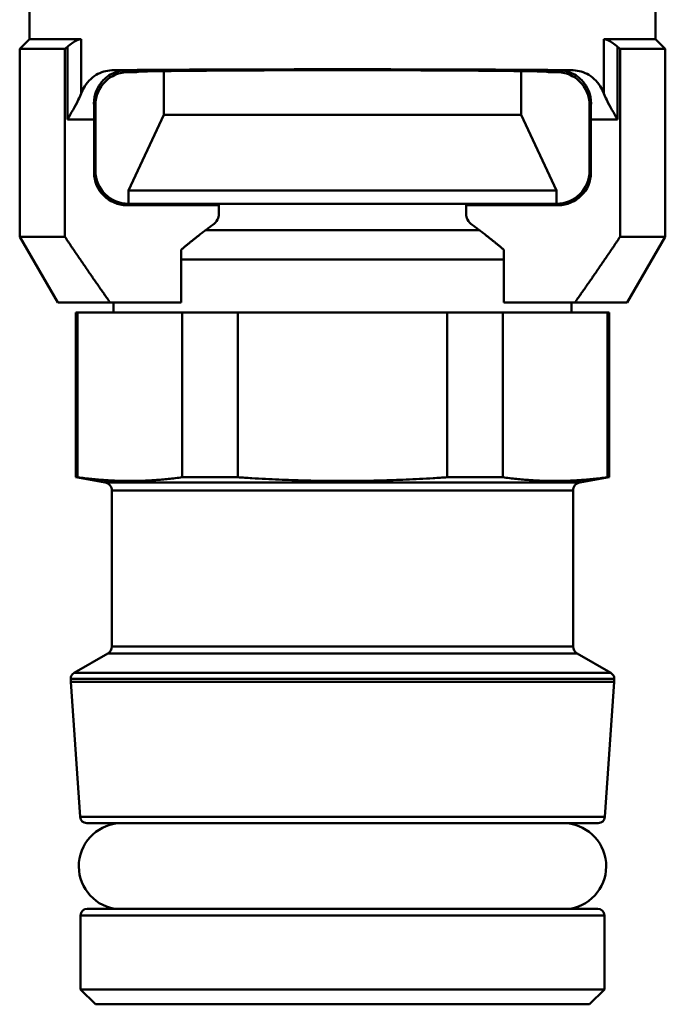
# Model space of a CAD drawing. Extents: x 1411 to 8869, y 106 to 1115.
# Drawn here: x 2538 to 2557, y 473 to 503 of the extents above; entities that cross this region are included whole.
import ezdxf

# ---------------------------------------------------------------- set-up
doc = ezdxf.new("R2010")
doc.units = 0
doc.layers.add('AM_0', color=7, linetype='CONTINUOUS', lineweight=50)

msp = doc.modelspace()

# ---------------------------------------------------------------- linework, layer by layer
at = {"layer": 'AM_0'}
for p, q in [((2538.056, 502.217), (2538.056, 503.517)), ((2557.056, 502.217), (2557.056, 503.517)), ((2538.056, 502.217), (2537.756, 501.917)), ((2539.622, 502.217), (2538.056, 502.217)), ((2539.622, 500.564), (2539.622, 502.217)), ((2555.491, 502.217), (2555.491, 500.564)), ((2557.056, 502.217), (2555.491, 502.217)), ((2557.056, 502.217), (2557.356, 501.917)), ((2539.128, 501.917), (2537.756, 501.917)), ((2537.756, 496.217), (2537.756, 501.917)), ((2539.128, 496.217), (2539.128, 501.917)), ((2539.205, 501.983), (2539.205, 499.774)), ((2555.908, 499.774), (2555.908, 501.983)), ((2555.985, 501.917), (2555.985, 496.217)), ((2557.356, 501.917), (2555.985, 501.917)), ((2557.356, 496.217), (2557.356, 501.917)), ((2541, 501.274), (2540.616, 501.274)), ((2541, 501.274), (2541.056, 501.217)), ((2542.131, 499.922), (2542.131, 501.244)), ((2552.981, 499.922), (2552.981, 501.244)), ((2554.113, 501.274), (2554.057, 501.217)), ((2554.497, 501.274), (2554.113, 501.274)), ((2541.306, 501.217), (2541.056, 501.217)), ((2554.057, 501.217), (2553.806, 501.217)), ((2540.012, 500.261), (2540.056, 500.217)), ((2540.056, 500.217), (2540.056, 498.217)), ((2555.056, 500.217), (2555.101, 500.261)), ((2555.056, 498.217), (2555.056, 500.217)), ((2539.205, 499.774), (2540.013, 499.774)), ((2540.013, 499.774), (2540.013, 498.173)), ((2542.131, 499.922), (2541.056, 497.617)), ((2552.981, 499.922), (2542.131, 499.922)), ((2552.981, 499.922), (2554.056, 497.617)), ((2555.1, 499.774), (2555.908, 499.774)), ((2555.1, 498.173), (2555.1, 499.774)), ((2540.056, 498.217), (2540.013, 498.173)), ((2555.1, 498.173), (2555.056, 498.217)), ((2554.056, 497.617), (2541.056, 497.617)), ((2541.056, 497.217), (2541.056, 497.617)), ((2554.056, 497.217), (2554.056, 497.617)), ((2541.013, 497.173), (2541.056, 497.217)), ((2541.013, 497.173), (2543.806, 497.173)), ((2541.056, 497.217), (2541.056, 497.217)), ((2554.056, 497.217), (2541.056, 497.217)), ((2541.356, 497.21), (2541.356, 497.217)), ((2543.806, 497.173), (2543.806, 496.899)), ((2551.306, 497.173), (2554.1, 497.173)), ((2551.306, 496.899), (2551.306, 497.173)), ((2553.756, 497.21), (2553.756, 497.217)), ((2554.056, 497.217), (2554.057, 497.217)), ((2554.057, 497.217), (2554.1, 497.173)), ((2539.128, 496.217), (2537.756, 496.217)), ((2538.911, 494.217), (2537.756, 496.217)), ((2551.713, 496.417), (2543.4, 496.417)), ((2557.356, 496.217), (2555.985, 496.217)), ((2556.202, 494.217), (2557.356, 496.217)), ((2542.658, 495.823), (2542.658, 494.217)), ((2552.455, 494.217), (2552.455, 495.823)), ((2552.455, 495.523), (2542.658, 495.523)), ((2540.504, 494.217), (2538.911, 494.217)), ((2542.658, 494.217), (2540.504, 494.217)), ((2540.606, 493.917), (2540.606, 494.217)), ((2554.609, 494.217), (2552.455, 494.217)), ((2554.506, 493.917), (2554.506, 494.217)), ((2556.202, 494.217), (2554.609, 494.217)), ((2539.515, 493.917), (2539.456, 493.917)), ((2539.456, 488.917), (2539.456, 493.917)), ((2539.515, 493.917), (2542.694, 493.917)), ((2539.515, 488.917), (2539.515, 493.917)), ((2544.377, 493.917), (2542.694, 493.917)), ((2542.694, 493.917), (2542.694, 488.917)), ((2544.377, 493.917), (2550.736, 493.917)), ((2544.377, 488.917), (2544.377, 493.917)), ((2552.419, 493.917), (2550.736, 493.917)), ((2550.736, 493.917), (2550.736, 488.917)), ((2552.419, 493.917), (2555.598, 493.917)), ((2552.419, 488.917), (2552.419, 493.917)), ((2555.656, 493.917), (2555.598, 493.917)), ((2555.598, 493.917), (2555.598, 488.917)), ((2555.656, 488.917), (2555.656, 493.917)), ((2539.515, 488.917), (2539.456, 488.917)), ((2540.35, 488.759), (2539.456, 488.917)), ((2540.35, 488.759), (2554.763, 488.759)), ((2544.377, 488.917), (2542.694, 488.917)), ((2552.419, 488.917), (2550.736, 488.917)), ((2554.763, 488.759), (2555.656, 488.917)), ((2555.656, 488.917), (2555.598, 488.917)), ((2540.556, 483.783), (2540.556, 488.513)), ((2554.556, 488.513), (2540.556, 488.513)), ((2554.556, 483.783), (2554.556, 488.513)), ((2540.556, 483.783), (2554.556, 483.783)), ((2540.431, 483.566), (2539.406, 482.975)), ((2554.681, 483.566), (2540.431, 483.566)), ((2554.681, 483.566), (2555.706, 482.975)), ((2555.806, 482.801), (2539.306, 482.801)), ((2539.306, 482.707), (2539.306, 482.801)), ((2555.806, 482.707), (2539.306, 482.707)), ((2539.593, 478.603), (2539.306, 482.707)), ((2539.406, 482.975), (2555.706, 482.975)), ((2555.519, 478.603), (2555.806, 482.707)), ((2555.806, 482.707), (2555.806, 482.801)), ((2539.593, 478.603), (2555.519, 478.603)), ((2555.32, 478.417), (2539.793, 478.417)), ((2555.506, 475.617), (2539.606, 475.617)), ((2539.606, 473.367), (2539.606, 475.617)), ((2539.806, 475.817), (2555.306, 475.817)), ((2555.506, 473.367), (2555.506, 475.617)), ((2539.606, 473.367), (2555.506, 473.367)), ((2540.056, 472.917), (2539.606, 473.367)), ((2555.056, 472.917), (2555.506, 473.367)), ((2555.056, 472.917), (2540.056, 472.917))]:
    msp.add_line(p, q, dxfattribs=at)
for centre, radius, start, end in [((2540.306, 488.513), 0.25, 0, 80), ((2554.806, 488.513), 0.25, 100, 180), ((2540.306, 483.783), 0.25, 300, 0), ((2554.806, 483.783), 0.25, 180, 240), ((2539.506, 482.801), 0.2, 120, 180), ((2555.606, 482.801), 0.2, 360, 60), ((2539.793, 478.617), 0.2, 184, 270), ((2555.32, 478.617), 0.2, 270, 356), ((2540.861, 477.107), 1.31, 90, 259.9753), ((2554.251, 477.107), 1.31, 280.0247, 90), ((2539.806, 475.617), 0.2, 90, 180), ((2555.306, 475.617), 0.2, 0, 90)]:
    msp.add_arc(centre, radius, start, end, dxfattribs=at)
for centre, major_axis, ratio, start_param, end_param in [((2547.556, 501.217), (9.5, 0), 0.008727, 0.751633, 2.38996), ((2547.556, 501.217), (6.25, 0), 0.008727, 0, 3.141593), ((2541.057, 500.217), (0.707, -0.707), 0.999924, 2.356233, 3.926953), ((2554.056, 500.217), (-0.707, -0.707), 0.999924, 2.356233, 3.926953), ((2540, 499.774), (0, 1.5), 0.008727, 4.712389, 5.043553), ((2555.113, 499.774), (0, -1.5), 0.008727, 4.381225, 4.712389), ((2541.013, 498.173), (-0.707, -0.707), 0.999924, 5.497825, 7.068545), ((2541.057, 498.217), (0.707, 0.707), 0.999924, 2.356233, 3.926953), ((2554.056, 498.217), (-0.707, 0.707), 0.999924, 2.356233, 3.926953), ((2554.1, 498.173), (0.707, -0.707), 0.999924, 5.497825, 7.068545), ((2547.556, 497.217), (-6.25, 0), 0.008727, 0, 0.927295), ((2547.556, 497.217), (-6.25, 0), 0.008727, 2.214297, 3.141593)]:
    msp.add_ellipse(centre, major_axis=major_axis, ratio=ratio, start_param=start_param, end_param=end_param, dxfattribs=at)
for points, knots in [([(2539.622, 502.217), (2539.589, 502.217), (2539.546, 502.205), (2539.45, 502.161), (2539.398, 502.13), (2539.303, 502.063), (2539.253, 502.025), (2539.205, 501.983)], [0.27796744, 0.27796744, 0.27796744, 0.27796744, 0.29593678, 0.29593678, 0.31390612, 0.31390612, 0.33193686, 0.33193686, 0.33193686, 0.33193686]), ([(2555.908, 501.983), (2555.86, 502.025), (2555.81, 502.063), (2555.715, 502.13), (2555.663, 502.161), (2555.567, 502.205), (2555.523, 502.217), (2555.491, 502.217)], [0.22399803, 0.22399803, 0.22399803, 0.22399803, 0.24202877, 0.24202877, 0.2599981, 0.2599981, 0.27796744, 0.27796744, 0.27796744, 0.27796744]), ([(2540.616, 501.274), (2540.452, 501.272), (2540.282, 501.238), (2539.976, 501.079), (2539.84, 500.951), (2539.695, 500.721), (2539.656, 500.646), (2539.622, 500.564)], [-0.25625, -0.25625, -0.25625, -0.25625, -0.1843787, -0.1843787, -0.1107177, -0.1107177, -0.0813614, -0.0813614, -0.0813614, -0.0813614]), ([(2540.012, 500.261), (2540.012, 500.391), (2540.037, 500.521), (2540.127, 500.749), (2540.19, 500.847), (2540.353, 501.038), (2540.475, 501.128), (2540.735, 501.245), (2540.873, 501.272), (2541, 501.274)], [0.5098248, 0.5098248, 0.5098248, 0.5098248, 0.5509734, 0.5509734, 0.5921301, 0.5921301, 0.6526354, 0.6526354, 0.7131408, 0.7131408, 0.7131408, 0.7131408]), ([(2554.113, 501.274), (2554.24, 501.272), (2554.378, 501.245), (2554.638, 501.128), (2554.76, 501.038), (2554.923, 500.847), (2554.986, 500.749), (2555.076, 500.521), (2555.101, 500.391), (2555.101, 500.261)], [0, 0, 0, 0, 0.0605053, 0.0605053, 0.1210107, 0.1210107, 0.1621674, 0.1621674, 0.203316, 0.203316, 0.203316, 0.203316]), ([(2555.491, 500.564), (2555.457, 500.646), (2555.418, 500.721), (2555.273, 500.951), (2555.137, 501.079), (2554.831, 501.238), (2554.661, 501.272), (2554.497, 501.274)], [0.0813614, 0.0813614, 0.0813614, 0.0813614, 0.1107177, 0.1107177, 0.1843787, 0.1843787, 0.25625, 0.25625, 0.25625, 0.25625]), ([(2539.205, 499.774), (2539.317, 499.968), (2539.438, 500.175), (2539.567, 500.436), (2539.597, 500.501), (2539.622, 500.564)], [0, 0, 0, 0, 0.06724021, 0.06724021, 0.09039142, 0.09039142, 0.09039142, 0.09039142]), ([(2555.491, 500.564), (2555.516, 500.501), (2555.546, 500.436), (2555.675, 500.175), (2555.796, 499.968), (2555.908, 499.774)], [0.33923952, 0.33923952, 0.33923952, 0.33923952, 0.36239073, 0.36239073, 0.42963094, 0.42963094, 0.42963094, 0.42963094]), ([(2543.806, 496.899), (2543.806, 496.846), (2543.789, 496.785), (2543.729, 496.679), (2543.671, 496.619), (2543.615, 496.578)], [0.18682794, 0.18682794, 0.18682794, 0.18682794, 0.20264513, 0.20264513, 0.22354168, 0.22354168, 0.22354168, 0.22354168]), ([(2551.498, 496.578), (2551.442, 496.619), (2551.384, 496.679), (2551.324, 496.785), (2551.306, 496.846), (2551.306, 496.899)], [0.15011419, 0.15011419, 0.15011419, 0.15011419, 0.17101074, 0.17101074, 0.18682794, 0.18682794, 0.18682794, 0.18682794])]:
    msp.add_open_spline(points, degree=3, knots=knots, dxfattribs=at)
for points, weights in [([(2539.128, 501.917), (2539.167, 501.95), (2539.205, 501.983)], [1, 1.00003576817, 1.00005604813]), ([(2555.908, 501.983), (2555.946, 501.95), (2555.985, 501.917)], [1.00005604813, 1.00003576817, 1]), ([(2543.615, 496.578), (2543.159, 496.241), (2542.658, 495.823)], [1, 1.00257331494, 1]), ([(2552.455, 495.823), (2551.954, 496.241), (2551.498, 496.578)], [1, 1.00257331494, 1]), ([(2540.504, 494.217), (2539.859, 495.128), (2539.128, 496.217)], [1, 1.00279326675, 1]), ([(2555.985, 496.217), (2555.254, 495.128), (2554.609, 494.217)], [1, 1.00279326675, 1]), ([(2542.694, 488.917), (2541.105, 488.697), (2539.515, 488.917)], [1, 1.08724832215, 1]), ([(2550.736, 488.917), (2547.556, 488.697), (2544.377, 488.917)], [1, 1.08724832215, 1]), ([(2555.598, 488.917), (2554.008, 488.697), (2552.419, 488.917)], [1, 1.08724832215, 1])]:
    msp.add_rational_spline(points, weights, degree=2, dxfattribs=at)

doc.saveas('drawing.dxf')
